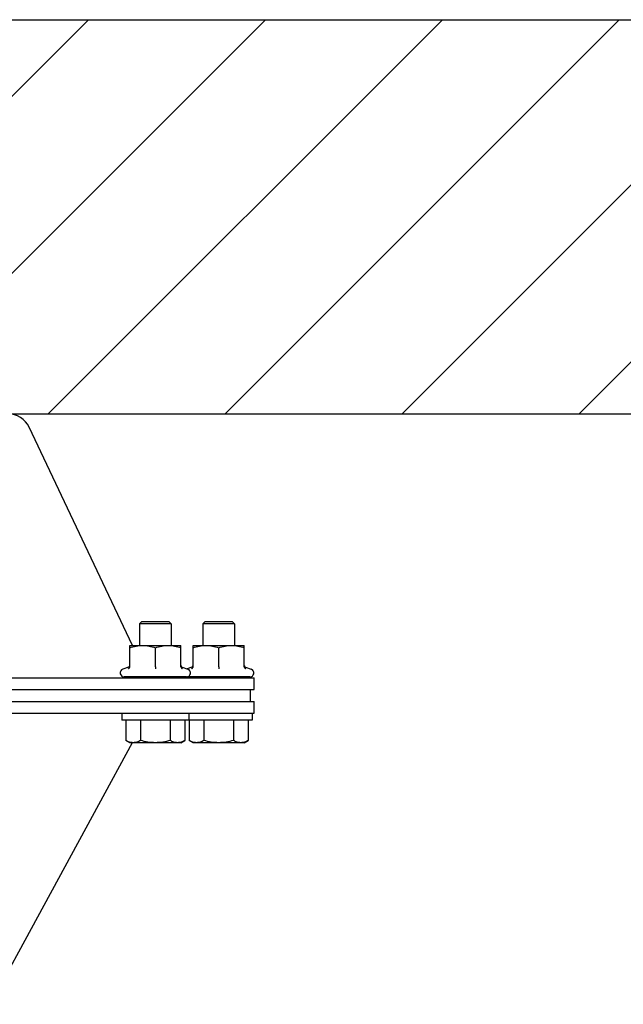
# Model space of a CAD drawing. Units: millimetres. Extents: x 7589 to 12925, y 625 to 5429.
# Drawn here: x 11211 to 11364, y 1700 to 1950 of the extents above; entities that cross this region are included whole.
import ezdxf

# ---------------------------------------------------------------- set-up
doc = ezdxf.new("R2010")
doc.units = ezdxf.units.MM
doc.header["$LTSCALE"] = 307.34
doc.layers.get('0').update_dxf_attribs({"linetype": 'CONTINUOUS'})
doc.layers.add('02___PRT_ALL_AXES', color=7, linetype='CONTINUOUS')

msp = doc.modelspace()

# ---------------------------------------------------------------- hatches: boundary and pattern name
h = msp.add_hatch()
h.set_pattern_fill('ANSI31', color=0, scale=10)
h.set_pattern_definition([(45, (6654.64, 609.69), (-22.45064, 22.45064), [])])
h.paths.add_polyline_path([(10940.03798, 1950.15493), (10940.03798, 1850.15493), (11034.1168, 1850.15493), (11050.03798, 1850.15493), (11050.03798, 1950.15493)])
h.paths.add_polyline_path([(11050.03798, 1950.15493), (11050.03798, 1850.15493), (11160.03798, 1850.15493), (11160.03798, 1950.15493)])
edge = h.paths.add_edge_path()
edge.add_line((11393.40358, 1950.15493), (10827.61648, 1950.15493))
edge.add_line((10827.61648, 1950.15493), (10570.03802, 1950.15493))
edge.add_line((10570.03802, 1950.15493), (10570.03802, 1850.15493))
edge.add_line((10570.03802, 1850.15493), (10617.52017, 1850.15493))
edge.add_line((10617.52017, 1850.15493), (10860.07538, 1850.15493))
edge.add_line((10860.07538, 1850.15493), (10892.55583, 1850.15493))
edge.add_line((10892.55617, 1850.15493), (11207.52013, 1850.15493))
edge.add_line((11207.52013, 1850.15493), (11207.77895, 1850.15493))
edge.add_line((11207.77895, 1850.15493), (11393.40358, 1850.15493))
edge.add_line((11393.40358, 1850.15493), (11393.40358, 1893.09695))
edge.add_line((11393.40358, 1893.09695), (11393.40358, 1950.15493))

# ---------------------------------------------------------------- linework, layer by layer
at = {"color": 0}
msp.add_line((10008.76242, 1950.15493), (11393.40358, 1950.15493), dxfattribs=at)
at = {"color": 0, "linetype": 'Continuous'}
for p, q in [((11240.97656, 1796.85493), (11241.47656, 1797.35493)), ((11240.97656, 1796.85493), (11240.97656, 1791.35493)), ((11248.97656, 1796.85493), (11240.97656, 1796.85493)), ((11248.47656, 1797.35493), (11241.47656, 1797.35493)), ((11248.97656, 1796.85493), (11248.47656, 1797.35493)), ((11248.97656, 1796.85493), (11248.97656, 1791.35493)), ((11257.03798, 1796.85493), (11257.53798, 1797.35493)), ((11257.03798, 1796.85493), (11257.03798, 1791.35493)), ((11265.03798, 1796.85493), (11257.03798, 1796.85493)), ((11264.53798, 1797.35493), (11257.53798, 1797.35493)), ((11265.03798, 1796.85493), (11264.53798, 1797.35493)), ((11265.03798, 1796.85493), (11265.03798, 1791.35493)), ((11238.47669, 1785.96199), (11238.47656, 1791.35493)), ((11238.47656, 1791.35493), (11251.47656, 1791.35493)), ((11244.97682, 1785.96199), (11244.97682, 1790.77437)), ((11251.47669, 1785.96199), (11251.47656, 1791.35493)), ((11254.53811, 1785.96199), (11254.53798, 1791.35493)), ((11254.53798, 1791.35493), (11267.53798, 1791.35493)), ((11261.03824, 1785.96199), (11261.03824, 1790.77437)), ((11267.53811, 1785.96199), (11267.53798, 1791.35493)), ((11238.14742, 1785.83513), (11236.73019, 1785.3193)), ((11251.8057, 1785.83513), (11253.22293, 1785.3193)), ((11254.20884, 1785.83513), (11253.00727, 1785.3978)), ((11267.86712, 1785.83513), (11269.28435, 1785.3193)), ((11237.07656, 1783.18329), (11237.07656, 1783.35493)), ((11252.87656, 1783.35493), (11237.07656, 1783.35493)), ((11237.09323, 1783.35493), (11237.09296, 1783.35267)), ((11237.2243, 1783.35493), (11237.2243, 1783.15493)), ((11238.07363, 1783.35493), (11238.07363, 1783.15493)), ((11239.59867, 1783.35493), (11239.59867, 1783.15493)), ((11241.65014, 1783.35493), (11241.65014, 1783.15493)), ((11244.02722, 1783.35493), (11244.02722, 1783.15493)), ((11246.49723, 1783.35493), (11246.49723, 1783.15493)), ((11248.81838, 1783.35493), (11248.81838, 1783.15493)), ((11250.76347, 1783.35493), (11250.76347, 1783.15493)), ((11252.1421, 1783.35493), (11252.1421, 1783.15493)), ((11252.81931, 1783.35493), (11252.81931, 1783.15493)), ((11252.87656, 1783.18329), (11252.87656, 1783.35493)), ((11253.13798, 1783.18329), (11253.13798, 1783.35493)), ((11268.93798, 1783.35493), (11253.13798, 1783.35493)), ((11253.15465, 1783.35493), (11253.15437, 1783.35267)), ((11253.28571, 1783.35493), (11253.28571, 1783.15493)), ((11254.13505, 1783.35493), (11254.13505, 1783.15493)), ((11255.66009, 1783.35493), (11255.66009, 1783.15493)), ((11257.71156, 1783.35493), (11257.71156, 1783.15493)), ((11260.08864, 1783.35493), (11260.08864, 1783.15493)), ((11262.55865, 1783.35493), (11262.55865, 1783.15493)), ((11264.8798, 1783.35493), (11264.8798, 1783.15493)), ((11266.82489, 1783.35493), (11266.82489, 1783.15493)), ((11268.20351, 1783.35493), (11268.20351, 1783.15493)), ((11268.88073, 1783.35493), (11268.88073, 1783.15493)), ((11268.93798, 1783.18329), (11268.93798, 1783.35493)), ((11237.471, 1772.35493), (11237.471, 1767.25549)), ((11241.2237, 1772.35493), (11241.2237, 1767.25549)), ((11248.72925, 1772.35493), (11248.72925, 1767.25549)), ((11252.48211, 1772.35493), (11252.48211, 1767.25549)), ((11253.53242, 1772.35493), (11253.53242, 1767.25549)), ((11257.28511, 1772.35493), (11257.28511, 1767.25549)), ((11264.79067, 1772.35493), (11264.79067, 1767.25549)), ((11268.54353, 1772.35493), (11268.54353, 1767.25549)), ((11238.47656, 1766.67493), (11237.47106, 1767.25545)), ((11251.47656, 1766.67493), (11238.47656, 1766.67493)), ((11251.47656, 1766.67493), (11252.48205, 1767.25545)), ((11254.53798, 1766.67493), (11253.53248, 1767.25545)), ((11267.53798, 1766.67493), (11254.53798, 1766.67493)), ((11267.53798, 1766.67493), (11268.54347, 1767.25545))]:
    msp.add_line(p, q, dxfattribs=at)
for points in [[(11238.14759, 1785.83518), (11238.23252, 1785.87551), (11238.33379, 1785.95519), (11238.4113, 1786.05805), (11238.45996, 1786.17725), (11238.47656, 1786.30502)], [(11251.47656, 1786.30502), (11251.49316, 1786.17725), (11251.54181, 1786.05804), (11251.61932, 1785.95519), (11251.72059, 1785.87551), (11251.80553, 1785.83518)], [(11254.20901, 1785.83518), (11254.29394, 1785.87551), (11254.39521, 1785.95519), (11254.47272, 1786.05805), (11254.52138, 1786.17725), (11254.53798, 1786.30502)], [(11267.53798, 1786.30502), (11267.55458, 1786.17725), (11267.60323, 1786.05804), (11267.68074, 1785.95519), (11267.78201, 1785.87551), (11267.86695, 1785.83518)]]:
    msp.add_lwpolyline(points, dxfattribs=at)
for centre, radius, start, end in [((11237.07656, 1784.36765), 1.01272, 110, 270), ((11252.87656, 1784.36765), 1.01272, 270, 70), ((11268.93798, 1784.36765), 1.01272, 270, 70), ((11245.8692, 1784.15493), 1, 270, 306.8698976), ((11247.15111, 1784.72568), 1.56505, 285.1285844, 286.427399), ((11247.61113, 1784.15493), 1, 270, 306.8698976), ((11249.33813, 1784.64293), 1.488, 269.9962147, 271.670534), ((11249.33956, 1784.59637), 1.44142, 271.6677458, 273.9115257), ((11249.43762, 1784.15493), 1, 270, 306.8698976), ((11253.13798, 1784.36765), 1.01272, 262.5378299, 270), ((11261.93062, 1784.15493), 1, 270, 306.8698976), ((11263.21253, 1784.72568), 1.56505, 285.1285844, 286.427399), ((11263.67255, 1784.15493), 1, 270, 306.8698976), ((11265.39955, 1784.64293), 1.488, 269.9962147, 271.670534), ((11265.40098, 1784.59637), 1.44142, 271.6677458, 273.9115257), ((11265.49904, 1784.15493), 1, 270, 306.8698976)]:
    msp.add_arc(centre, radius, start, end, dxfattribs=at)
for points, knots in [([(11238.47669, 1790.77437), (11239.00239, 1790.9496), (11239.8062, 1791.16939), (11240.90078, 1791.32745), (11241.45176, 1791.35493), (11241.72676, 1791.35493)], [0, 0, 0, 0, 0.501596867, 0.751073435, 1, 1, 1, 1]), ([(11241.72676, 1791.35493), (11242.00176, 1791.35493), (11242.55274, 1791.32753), (11243.64733, 1791.16951), (11244.45112, 1790.9496), (11244.97682, 1790.77437)], [0, 0, 0, 0, 0.248926179, 0.49840194, 1, 1, 1, 1]), ([(11244.97682, 1790.77437), (11245.5025, 1790.9496), (11246.30628, 1791.16939), (11247.40081, 1791.32745), (11247.95177, 1791.35493), (11248.22676, 1791.35493)], [0, 0, 0, 0, 0.501597416, 0.751073799, 1, 1, 1, 1]), ([(11248.22676, 1791.35493), (11248.50175, 1791.35493), (11249.05271, 1791.32753), (11250.14726, 1791.16951), (11250.95101, 1790.9496), (11251.47669, 1790.77437)], [0, 0, 0, 0, 0.248925815, 0.49840139, 1, 1, 1, 1]), ([(11254.53811, 1790.77437), (11255.06381, 1790.9496), (11255.86762, 1791.16939), (11256.9622, 1791.32745), (11257.51318, 1791.35493), (11257.78818, 1791.35493)], [0, 0, 0, 0, 0.501596867, 0.751073435, 1, 1, 1, 1]), ([(11257.78818, 1791.35493), (11258.06318, 1791.35493), (11258.61416, 1791.32753), (11259.70875, 1791.16951), (11260.51254, 1790.9496), (11261.03824, 1790.77437)], [0, 0, 0, 0, 0.248926179, 0.49840194, 1, 1, 1, 1]), ([(11261.03824, 1790.77437), (11261.56392, 1790.9496), (11262.3677, 1791.16939), (11263.46223, 1791.32745), (11264.01319, 1791.35493), (11264.28818, 1791.35493)], [0, 0, 0, 0, 0.501597416, 0.751073799, 1, 1, 1, 1]), ([(11264.28818, 1791.35493), (11264.56316, 1791.35493), (11265.11413, 1791.32753), (11266.20868, 1791.16951), (11267.01243, 1790.9496), (11267.53811, 1790.77437)], [0, 0, 0, 0, 0.248925815, 0.49840139, 1, 1, 1, 1]), ([(11238.12482, 1785.44105), (11238.17305, 1785.46132), (11238.26587, 1785.51691), (11238.37906, 1785.63694), (11238.45715, 1785.78895), (11238.4767, 1785.90402), (11238.47669, 1785.96199)], [0, 0, 0, 0, 0.236814898, 0.482481017, 0.737629114, 1, 1, 1, 1]), ([(11244.97684, 1785.96221), (11244.97684, 1785.85477), (11244.97594, 1785.68104), (11244.97683, 1785.50732), (11244.97684, 1785.44104)], [0, 0, 0, 0, 0.618489697, 1, 1, 1, 1]), ([(11251.47669, 1785.96199), (11251.47668, 1785.90402), (11251.49625, 1785.78896), (11251.57434, 1785.63695), (11251.68752, 1785.51692), (11251.78034, 1785.46132), (11251.82858, 1785.44105)], [0, 0, 0, 0, 0.262370076, 0.517510589, 0.76317528, 1, 1, 1, 1]), ([(11254.18624, 1785.44105), (11254.23447, 1785.46132), (11254.32729, 1785.51691), (11254.44048, 1785.63694), (11254.51857, 1785.78895), (11254.53812, 1785.90402), (11254.53811, 1785.96199)], [0, 0, 0, 0, 0.236814898, 0.482481017, 0.737629114, 1, 1, 1, 1]), ([(11261.03826, 1785.96221), (11261.03826, 1785.85477), (11261.03736, 1785.68104), (11261.03825, 1785.50732), (11261.03826, 1785.44104)], [0, 0, 0, 0, 0.618489697, 1, 1, 1, 1]), ([(11267.53811, 1785.96199), (11267.5381, 1785.90402), (11267.55767, 1785.78896), (11267.63576, 1785.63695), (11267.74894, 1785.51692), (11267.84176, 1785.46132), (11267.88999, 1785.44105)], [0, 0, 0, 0, 0.262370076, 0.517510589, 0.76317528, 1, 1, 1, 1]), ([(11237.09296, 1783.35267), (11237.08873, 1783.31762), (11237.08205, 1783.26132), (11237.07656, 1783.2047), (11237.07656, 1783.18325)], [0, 0, 0, 0, 0.621958647, 1, 1, 1, 1]), ([(11237.63758, 1783.35493), (11237.61567, 1783.32309), (11237.57187, 1783.26759), (11237.48631, 1783.18986), (11237.41028, 1783.15493), (11237.36425, 1783.15493)], [0, 0, 0, 0, 0.33281063, 0.603700742, 1, 1, 1, 1]), ([(11238.90032, 1783.35493), (11238.82406, 1783.29074), (11238.66222, 1783.19182), (11238.4756, 1783.15493), (11238.38964, 1783.15493)], [0, 0, 0, 0, 0.536927915, 1, 1, 1, 1]), ([(11240.75785, 1783.35493), (11240.65162, 1783.28734), (11240.42383, 1783.18761), (11240.17835, 1783.15493), (11240.05979, 1783.15493)], [0, 0, 0, 0, 0.515026758, 1, 1, 1, 1]), ([(11243.02833, 1783.35493), (11242.90354, 1783.28566), (11242.63467, 1783.18581), (11242.35114, 1783.15493), (11242.21124, 1783.15493)], [0, 0, 0, 0, 0.50499978, 1, 1, 1, 1]), ([(11245.48952, 1783.35493), (11245.42447, 1783.31987), (11245.15413, 1783.20006), (11244.85433, 1783.15493), (11244.63337, 1783.15493)], [0, 0, 0, 0, 0.250617832, 1, 1, 1, 1]), ([(11247.55956, 1783.21487), (11247.52153, 1783.20459), (11247.36714, 1783.16897), (11247.20806, 1783.15493), (11247.0891, 1783.15493)], [0, 0, 0, 0, 0.248784805, 1, 1, 1, 1]), ([(11250.02526, 1783.35493), (11249.93998, 1783.29529), (11249.74933, 1783.20258), (11249.54197, 1783.16544), (11249.43789, 1783.15831)], [0, 0, 0, 0, 0.499372913, 1, 1, 1, 1]), ([(11251.65582, 1783.35493), (11251.59077, 1783.28941), (11251.43414, 1783.18464), (11251.24964, 1783.15493), (11251.16004, 1783.15493)], [0, 0, 0, 0, 0.507493356, 1, 1, 1, 1]), ([(11252.63256, 1783.35493), (11252.61804, 1783.32325), (11252.58685, 1783.26703), (11252.52488, 1783.20088), (11252.45328, 1783.16241), (11252.40195, 1783.15493), (11252.37676, 1783.15493)], [0, 0, 0, 0, 0.304126906, 0.556517708, 0.780208765, 1, 1, 1, 1]), ([(11253.15437, 1783.35267), (11253.15015, 1783.31762), (11253.14347, 1783.26132), (11253.13798, 1783.2047), (11253.13798, 1783.18325)], [0, 0, 0, 0, 0.621958647, 1, 1, 1, 1]), ([(11253.699, 1783.35493), (11253.67709, 1783.32309), (11253.63328, 1783.26759), (11253.54773, 1783.18986), (11253.4717, 1783.15493), (11253.42567, 1783.15493)], [0, 0, 0, 0, 0.33281063, 0.603700742, 1, 1, 1, 1]), ([(11254.96174, 1783.35493), (11254.88548, 1783.29074), (11254.72364, 1783.19182), (11254.53702, 1783.15493), (11254.45106, 1783.15493)], [0, 0, 0, 0, 0.536927915, 1, 1, 1, 1]), ([(11256.81927, 1783.35493), (11256.71304, 1783.28734), (11256.48525, 1783.18761), (11256.23977, 1783.15493), (11256.12121, 1783.15493)], [0, 0, 0, 0, 0.515026758, 1, 1, 1, 1]), ([(11259.08975, 1783.35493), (11258.96496, 1783.28566), (11258.69609, 1783.18581), (11258.41256, 1783.15493), (11258.27266, 1783.15493)], [0, 0, 0, 0, 0.50499978, 1, 1, 1, 1]), ([(11261.55094, 1783.35493), (11261.48589, 1783.31987), (11261.21555, 1783.20006), (11260.91575, 1783.15493), (11260.69479, 1783.15493)], [0, 0, 0, 0, 0.250617832, 1, 1, 1, 1]), ([(11263.62098, 1783.21487), (11263.58295, 1783.20459), (11263.42856, 1783.16897), (11263.26948, 1783.15493), (11263.15052, 1783.15493)], [0, 0, 0, 0, 0.248784805, 1, 1, 1, 1]), ([(11266.08668, 1783.35493), (11266.0014, 1783.29529), (11265.81075, 1783.20258), (11265.60339, 1783.16544), (11265.49931, 1783.15831)], [0, 0, 0, 0, 0.499372913, 1, 1, 1, 1]), ([(11267.71723, 1783.35493), (11267.65219, 1783.28941), (11267.49556, 1783.18464), (11267.31106, 1783.15493), (11267.22146, 1783.15493)], [0, 0, 0, 0, 0.507493356, 1, 1, 1, 1]), ([(11268.69398, 1783.35493), (11268.67946, 1783.32325), (11268.64827, 1783.26703), (11268.5863, 1783.20088), (11268.5147, 1783.16241), (11268.46337, 1783.15493), (11268.43818, 1783.15493)], [0, 0, 0, 0, 0.304126906, 0.556517708, 0.780208765, 1, 1, 1, 1]), ([(11239.34735, 1766.67493), (11239.18821, 1766.67493), (11238.86622, 1766.70293), (11238.22282, 1766.86515), (11237.76556, 1767.08542), (11237.47106, 1767.25545)], [0, 0, 0, 0, 0.240594631, 0.485881976, 1, 1, 1, 1]), ([(11241.2237, 1767.25549), (11240.9292, 1767.08545), (11240.47188, 1766.86529), (11239.8285, 1766.70301), (11239.5065, 1766.67493), (11239.34735, 1766.67493)], [0, 0, 0, 0, 0.514108398, 0.759401562, 1, 1, 1, 1]), ([(11244.97647, 1766.67493), (11244.34209, 1766.67493), (11243.07144, 1766.7868), (11241.83341, 1767.07948), (11241.2237, 1767.25549)], [0, 0, 0, 0, 0.499908745, 1, 1, 1, 1]), ([(11248.72925, 1767.25549), (11248.11953, 1767.07948), (11246.88153, 1766.78667), (11245.61085, 1766.67493), (11244.97647, 1766.67493)], [0, 0, 0, 0, 0.500091423, 1, 1, 1, 1]), ([(11250.60568, 1766.67493), (11250.44653, 1766.67493), (11250.12451, 1766.70293), (11249.48107, 1766.86516), (11249.02377, 1767.08545), (11248.72925, 1767.25549)], [0, 0, 0, 0, 0.240595263, 0.485882957, 1, 1, 1, 1]), ([(11252.48211, 1767.25549), (11252.1876, 1767.08545), (11251.73026, 1766.86529), (11251.08685, 1766.70301), (11250.76483, 1766.67493), (11250.60568, 1766.67493)], [0, 0, 0, 0, 0.51410682, 0.759400505, 1, 1, 1, 1]), ([(11255.40877, 1766.67493), (11255.24963, 1766.67493), (11254.92763, 1766.70293), (11254.28424, 1766.86515), (11253.82698, 1767.08542), (11253.53248, 1767.25545)], [0, 0, 0, 0, 0.240594631, 0.485881976, 1, 1, 1, 1]), ([(11257.28511, 1767.25549), (11256.99062, 1767.08545), (11256.5333, 1766.86529), (11255.88992, 1766.70301), (11255.56791, 1766.67493), (11255.40877, 1766.67493)], [0, 0, 0, 0, 0.514108398, 0.759401562, 1, 1, 1, 1]), ([(11261.03789, 1766.67493), (11260.40351, 1766.67493), (11259.13286, 1766.7868), (11257.89483, 1767.07948), (11257.28511, 1767.25549)], [0, 0, 0, 0, 0.499908745, 1, 1, 1, 1]), ([(11264.79067, 1767.25549), (11264.18095, 1767.07948), (11262.94295, 1766.78667), (11261.67227, 1766.67493), (11261.03789, 1766.67493)], [0, 0, 0, 0, 0.500091423, 1, 1, 1, 1]), ([(11266.6671, 1766.67493), (11266.50795, 1766.67493), (11266.18593, 1766.70293), (11265.54249, 1766.86516), (11265.08519, 1767.08545), (11264.79067, 1767.25549)], [0, 0, 0, 0, 0.240595263, 0.485882957, 1, 1, 1, 1]), ([(11268.54353, 1767.25549), (11268.24902, 1767.08545), (11267.79168, 1766.86529), (11267.14827, 1766.70301), (11266.82625, 1766.67493), (11266.6671, 1766.67493)], [0, 0, 0, 0, 0.51410682, 0.759400505, 1, 1, 1, 1])]:
    msp.add_open_spline(points, degree=3, knots=knots, dxfattribs=at)
for points in [[(11247.9005, 1783.35493), (11247.80433, 1783.29925), (11247.70029, 1783.25595), (11247.5937, 1783.22452)], [(11263.96191, 1783.35493), (11263.86575, 1783.29925), (11263.76171, 1783.25595), (11263.65512, 1783.22452)]]:
    msp.add_open_spline(points, degree=3, dxfattribs=at)
at = {"layer": '02___PRT_ALL_AXES', "color": 0, "linetype": 'Continuous'}
for p, q in [((10892.55583, 1850.15493), (11393.40358, 1850.15493)), ((11239.15583, 1791.35493), (11212.94308, 1846.72233)), ((10830.03798, 1783.15493), (11270.03798, 1783.15493)), ((11270.03798, 1780.15493), (11270.03798, 1783.15493)), ((10830.03798, 1780.15493), (11270.03798, 1780.15493)), ((11269.03798, 1780.15493), (11269.03798, 1777.15493)), ((10830.03338, 1777.15493), (11270.04258, 1777.15493)), ((11270.04258, 1774.15493), (11270.04258, 1777.15493)), ((10830.03338, 1774.15493), (11270.04258, 1774.15493)), ((11236.47656, 1774.15493), (11236.47656, 1772.35493)), ((11253.47656, 1774.15493), (11253.47656, 1772.35493)), ((11269.53798, 1774.15493), (11269.53798, 1772.35493)), ((11269.53798, 1772.35493), (11236.47656, 1772.35493)), ((11239.12281, 1766.67493), (11203.00226, 1700.28738))]:
    msp.add_line(p, q, dxfattribs=at)
msp.add_arc((11207.52013, 1844.15493), 6, 25.3344115, 90, dxfattribs=at)

doc.saveas('drawing.dxf')
